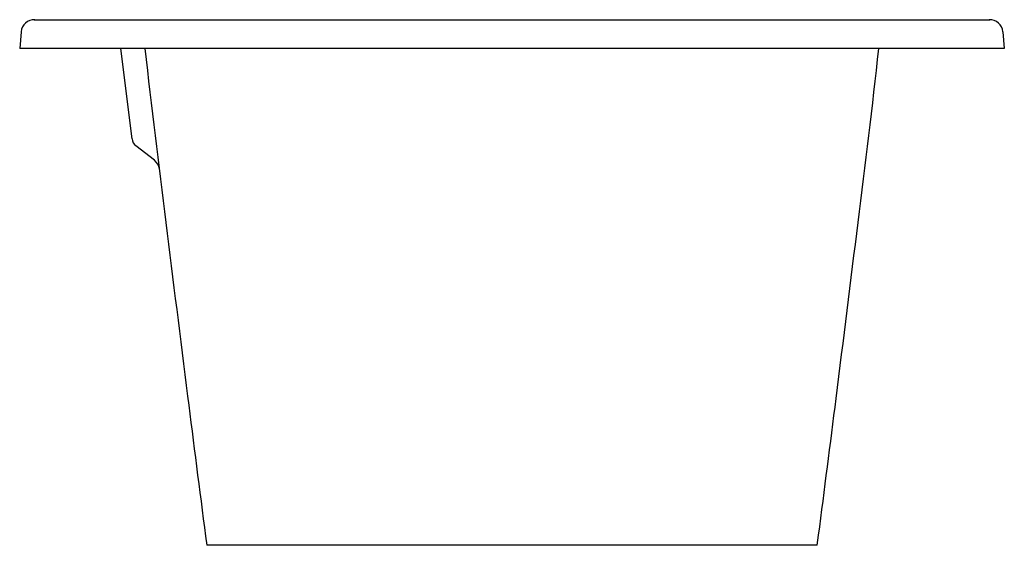
# Model space of a CAD drawing. Units: inches. Extents: x 5871 to 10624, y 22 to 4989.
import ezdxf

# ---------------------------------------------------------------- set-up
doc = ezdxf.new("R2010")
doc.units = ezdxf.units.IN
doc.header["$MEASUREMENT"] = 0
doc.layers.add('06___PRT_AL_SURFS', color=7, linetype='Continuous')

msp = doc.modelspace()

# ---------------------------------------------------------------- linework, layer by layer
at = {"color": 7, "linetype": 'Continuous'}
for p, q in [((9884.69, 422.37), (10612.42, 422.37)), ((9874.72, 413.24), (9873.6, 400.37)), ((10622.38, 413.24), (10623.5, 400.37)), ((10623.5, 400.37), (9873.6, 400.37)), ((9959.17, 331.67), (9950.73, 400.37)), ((9976.19, 315.39), (9962.18, 326.34)), ((10481.08, 22.41), (10482.07, 30.06)), ((10015.13, 29.28), (10016.02, 22.41)), ((10481.08, 22.41), (10016.02, 22.41))]:
    msp.add_line(p, q, dxfattribs=at)
for centre, radius, start, end in [((9884.69, 412.37), 10, 88, 175), ((10612.42, 412.37), 10, 5, 92), ((55956.5, 5938.67), 46319.96, 186.867075, 187.196802), ((9967.11, 332.64), 8, 187, 232), ((9970.04, 307.51), 10, 6.98012, 52), ((48183.84, 4979.91), 38488.42, 187.23034, 187.390219), ((-27377.94, 4940.92), 38177.17, 352.609361, 352.766754)]:
    msp.add_arc(centre, radius, start, end, dxfattribs=at)
msp.add_open_spline([(10495.42, 134.08), (10501.06, 178.76), (10511.99, 267.5), (10523.22, 356.23), (10527.87, 400.37)], degree=3, knots=[0, 0, 0, 0, 0.5000028, 0.9927712, 0.9927712, 0.9927712, 0.9927712], dxfattribs=at)
at = {"layer": '06___PRT_AL_SURFS', "color": 7, "linetype": 'Continuous'}
msp.add_line((9889.99, 422.36), (10607.11, 422.36), dxfattribs=at)

doc.saveas('drawing.dxf')
